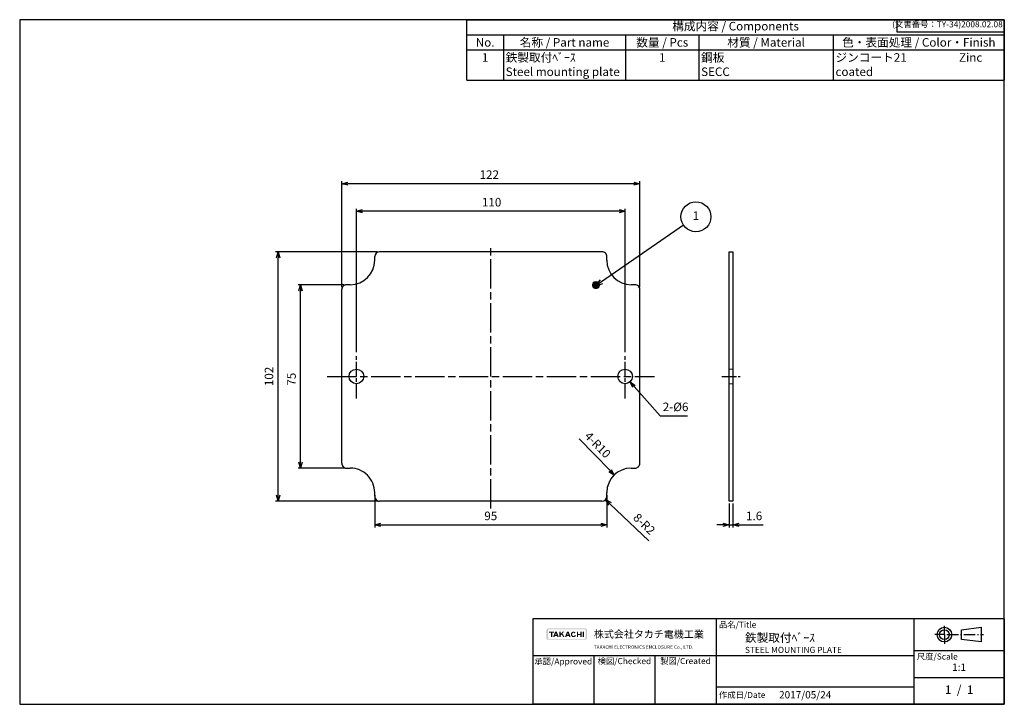
# Model space of a CAD drawing. Units: millimetres. Extents: x 103 to 506, y 81 to 361.
import ezdxf
from ezdxf.enums import TextEntityAlignment as Align

# ---------------------------------------------------------------- set-up
doc = ezdxf.new("R2010")
doc.units = ezdxf.units.MM
for name, pattern in [('AM_ISO02W050', [7.5, 6, -1.5]), ('AM_ISO08W050', [18, 12, -1.5, 3, -1.5]), ('AM_ISO08W050x2', [9, 6, -0.75, 1.5, -0.75]), ('gen7a', [6.875, 4.75, -0.875, 0.375, -0.875])]:
    doc.linetypes.add(name, pattern=pattern)
doc.layers.add('7A', color=4, linetype='gen7a')
doc.layers.add('RAHM2', color=1, linetype='Continuous')
doc.layers.add('AM_12', color=7, linetype='Continuous', lineweight=50, plot=False)
for name, color, linetype, lineweight in [('AM_5', 3, 'Continuous', 25), ('AM_7', 4, 'AM_ISO08W050', 25), ('AM_8', 1, 'Continuous', 25), ('取付ベース', 7, 'Continuous', 25), ('取付ベース0', 7, 'AM_ISO02W050', 13)]:
    doc.layers.add(name, color=color, linetype=linetype, lineweight=lineweight)
doc.styles.add('ACISOTS', font='isocp.shx', dxfattribs={"height": 1, "bigfont": 'extfont.shx'})
doc.styles.get("Standard").update_dxf_attribs({"font": 'ISOCP.SHX', "bigfont": 'EXTFONT.SHX'})
doc.dimstyles.new('AM_ISO', dxfattribs={"dimtxt": 3.5, "dimasz": 2.5, "dimexe": 1, "dimexo": 1, "dimgap": 1.5, "dimtad": 1, "dimdsep": 46, "dimtxsty": 'STANDARD', "dimblk": 'OPEN30', "dimcen": 0, "dimclrd": 3, "dimclre": 3, "dimclrt": 2, "dimadec": 0, "dimazin": 2, "dimtp": 0.1, "dimtm": 0.1, "dimtfac": 0.71, "dimtmove": 0, "dimatfit": 3, "dimldrblk": 'OPEN30', "dimfxl": 1, "dimlwd": -1, "dimlwe": -1, "dimarcsym": 0})
doc.dimstyles.new('AM_ISO$0', dxfattribs={"dimtxt": 3.5, "dimasz": 2.5, "dimexe": 1, "dimexo": 1, "dimgap": 1.5, "dimtad": 1, "dimdsep": 46, "dimtxsty": 'STANDARD', "dimblk": 'OPEN30', "dimcen": 0, "dimclrd": 3, "dimclre": 3, "dimclrt": 2, "dimadec": 0, "dimazin": 2, "dimtp": 0.1, "dimtm": 0.1, "dimtfac": 0.71, "dimtmove": 0, "dimatfit": 3, "dimldrblk": 'OPEN30', "dimfxl": 1, "dimlwd": -1, "dimlwe": -1, "dimarcsym": 0})
doc.dimstyles.new('AM_ISO$3', dxfattribs={"dimtxt": 3.5, "dimasz": 2.5, "dimexe": 1, "dimexo": 1, "dimgap": 1.5, "dimtad": 1, "dimtoh": 1, "dimdsep": 46, "dimtxsty": 'STANDARD', "dimblk": 'OPEN30', "dimcen": 0, "dimclrd": 3, "dimclre": 3, "dimclrt": 2, "dimadec": 0, "dimazin": 2, "dimtp": 0.1, "dimtm": 0.1, "dimtfac": 0.71, "dimtofl": 0, "dimtmove": 0, "dimatfit": 0, "dimldrblk": 'OPEN30', "dimfxl": 1, "dimlwd": -1, "dimlwe": -1, "dimarcsym": 0})
doc.dimstyles.new('AM_ISO$4', dxfattribs={"dimtxt": 3.5, "dimasz": 2.5, "dimexe": 1, "dimexo": 1, "dimgap": 1.5, "dimtad": 1, "dimdsep": 46, "dimtxsty": 'STANDARD', "dimblk": 'OPEN30', "dimcen": 0, "dimclrd": 3, "dimclre": 3, "dimclrt": 2, "dimadec": 0, "dimazin": 2, "dimtp": 0.1, "dimtm": 0.1, "dimtfac": 0.71, "dimtofl": 0, "dimtmove": 0, "dimatfit": 0, "dimldrblk": 'OPEN30', "dimfxl": 1, "dimlwd": -1, "dimlwe": -1, "dimarcsym": 0})

# ---------------------------------------------------------------- blocks, each defined once
blk = doc.blocks.new('_Open30')
at = {"color": 0, "linetype": 'ByBlock', "lineweight": -2}
for p, q in [((-1, 0.26794919), (0, 0)), ((0, 0), (-1, -0.26794919)), ((0, 0), (-1, 0))]:
    blk.add_line(p, q, dxfattribs=at)
blk = doc.blocks.new('*D21')
at = {"layer": 'AM_5', "color": 3}
for p, q in [((235.5864723846679, 252.7420539338309), (216.7243957992665, 252.7420539338309)), ((217.7243957992665, 180.2420539338308), (217.7243957992665, 250.2420539338309)), ((235.586472384668, 177.7420539338308), (216.7243957992664, 177.7420539338308))]:
    blk.add_line(p, q, dxfattribs=at)
at = {"layer": 'Defpoints', "color": 0}
for p in [(217.7243957992665, 252.7420539338309), (236.5864723846679, 252.7420539338309), (236.586472384668, 177.7420539338308)]:
    blk.add_point(p, dxfattribs=at)
at = {"layer": 'AM_5', "color": 3, "xscale": 2.5, "yscale": 2.5, "zscale": 2.5}
for p, rotation in [((217.7243957992665, 252.7420539338309), 90), ((217.7243957992665, 177.7420539338308), 270)]:
    blk.add_blockref('_Open30', p, dxfattribs=dict(at, rotation=rotation))
at = {"layer": 'AM_5', "color": 2, "insert": (214.4743957992664, 214.1037613463864), "char_height": 3.5, "attachment_point": 5, "rotation": 90}
blk.add_mtext('75', dxfattribs=at)
blk = doc.blocks.new('*D27')
at = {"layer": 'AM_5', "color": 3}
for p, q in [((249.0811747796506, 266.2420539338273), (207.5193846985672, 266.2420539338273)), ((208.5193846985672, 166.7420539338384), (208.5193846985672, 263.7420539338273)), ((249.0864723846681, 164.2420539338384), (207.5193846985672, 164.2420539338384))]:
    blk.add_line(p, q, dxfattribs=at)
at = {"layer": 'Defpoints', "color": 0}
for p in [(208.5193846985672, 266.2420539338273), (250.0811747796506, 266.2420539338273), (250.0864723846681, 164.2420539338384)]:
    blk.add_point(p, dxfattribs=at)
at = {"layer": 'AM_5', "color": 3, "xscale": 2.5, "yscale": 2.5, "zscale": 2.5}
for p, rotation in [((208.5193846985672, 266.2420539338273), 90), ((208.5193846985672, 164.2420539338384), 270)]:
    blk.add_blockref('_Open30', p, dxfattribs=dict(at, rotation=rotation))
at = {"layer": 'AM_5', "color": 2, "insert": (205.2690402103781, 215.2548948587469), "char_height": 3.5, "attachment_point": 5, "rotation": 90}
blk.add_mtext('102', dxfattribs=at)
blk = doc.blocks.new('*D22')
at = {"layer": 'AM_5', "color": 3}
for p, q in [((248.0864723846682, 166.7420539338317), (248.0864723846713, 153.501091472478)), ((343.0864723846682, 166.742053933831), (343.0864723846712, 153.5010914724996)), ((250.586472384671, 154.5010914724785), (340.586472384671, 154.501091472499))]:
    blk.add_line(p, q, dxfattribs=at)
at = {"layer": 'Defpoints', "color": 0}
for p in [(248.086472384668, 167.7420539338317), (343.086472384668, 167.742053933831), (343.086472384671, 154.5010914724995)]:
    blk.add_point(p, dxfattribs=at)
at = {"layer": 'AM_5', "color": 3, "xscale": 2.5, "yscale": 2.5, "zscale": 2.5}
for p, rotation in [((248.086472384671, 154.501091472478), 180.000000000013), ((343.086472384671, 154.5010914724995), 1.30276e-11)]:
    blk.add_blockref('_Open30', p, dxfattribs=dict(at, rotation=rotation))
at = {"layer": 'AM_5', "color": 2, "insert": (295.5864723846647, 157.7510914724888), "char_height": 3.5, "attachment_point": 5}
blk.add_mtext('95', dxfattribs=at)
blk = doc.blocks.new('*D23')
at = {"layer": 'AM_5', "color": 3}
for p, q in [((240.5864723846681, 225.2420539338309), (240.5864723846681, 283.8115803975525)), ((348.0864723846681, 282.8115803975525), (243.0864723846681, 282.8115803975525)), ((350.5864723846681, 225.2420539338309), (350.5864723846681, 283.8115803975525))]:
    blk.add_line(p, q, dxfattribs=at)
at = {"layer": 'Defpoints', "color": 0}
for p in [(240.5864723846681, 282.8115803975525), (240.5864723846681, 224.2420539338309), (350.5864723846681, 224.2420539338309)]:
    blk.add_point(p, dxfattribs=at)
at = {"layer": 'AM_5', "color": 3, "xscale": 2.5, "yscale": 2.5, "zscale": 2.5, "rotation": 180}
blk.add_blockref('_Open30', (240.5864723846681, 282.8115803975525), dxfattribs=at)
at = {"layer": 'AM_5', "color": 3, "xscale": 2.5, "yscale": 2.5, "zscale": 2.5}
blk.add_blockref('_Open30', (350.5864723846681, 282.8115803975525), dxfattribs=at)
at = {"layer": 'AM_5', "color": 2, "insert": (295.9355705911421, 286.0615803975525), "char_height": 3.5, "attachment_point": 5}
blk.add_mtext('110', dxfattribs=at)
blk = doc.blocks.new('*D28')
at = {"layer": 'AM_5', "color": 3}
for p, q in [((234.586472384668, 251.7420539338309), (234.586472384668, 295.0876680525944)), ((356.5864723846766, 251.7334034911248), (356.5864723846766, 295.0876680525944)), ((354.0864723846766, 294.0876680525944), (237.086472384668, 294.0876680525944))]:
    blk.add_line(p, q, dxfattribs=at)
at = {"layer": 'Defpoints', "color": 0}
for p in [(234.586472384668, 294.0876680525944), (234.586472384668, 250.7420539338309), (356.5864723846766, 250.7334034911248)]:
    blk.add_point(p, dxfattribs=at)
at = {"layer": 'AM_5', "color": 3, "xscale": 2.5, "yscale": 2.5, "zscale": 2.5, "rotation": 180}
blk.add_blockref('_Open30', (234.586472384668, 294.0876680525944), dxfattribs=at)
at = {"layer": 'AM_5', "color": 3, "xscale": 2.5, "yscale": 2.5, "zscale": 2.5}
blk.add_blockref('_Open30', (356.5864723846766, 294.0876680525944), dxfattribs=at)
at = {"layer": 'AM_5', "color": 2, "insert": (294.9763269648463, 297.3380125407834), "char_height": 3.5, "attachment_point": 5}
blk.add_mtext('122', dxfattribs=at)
blk = doc.blocks.new('*D29')
at = {"layer": 'AM_5', "color": 3}
for p, q in [((354.2318683120675, 211.1236697200281), (364.8832765962158, 199.0902465731775)), ((364.8832765962158, 199.0902465731775), (376.0957765962158, 199.0902465731775))]:
    blk.add_line(p, q, dxfattribs=at)
at = {"layer": 'Defpoints', "color": 0}
for p in [(348.5980746060861, 217.4884453231782), (352.5748701632496, 212.9956625444839)]:
    blk.add_point(p, dxfattribs=at)
at = {"layer": 'AM_5', "color": 3, "xscale": 2.5, "yscale": 2.5, "zscale": 2.5, "rotation": 131.5137112765081}
blk.add_blockref('_Open30', (352.5748701632496, 212.9956625444839), dxfattribs=at)
at = {"layer": 'AM_5', "color": 2, "insert": (371.239526596216, 202.3405910613667), "char_height": 3.5, "attachment_point": 5}
blk.add_mtext('2-%%c6', dxfattribs=at)
blk = doc.blocks.new('*D24')
at = {"layer": 'AM_5', "color": 3}
blk.add_line((344.3975214741819, 176.7282729426894), (331.7671310197856, 189.7907768007363), dxfattribs=at)
at = {"layer": 'Defpoints', "color": 0}
for p in [(346.135311656279, 174.9310291409177), (353.086472384668, 167.7420539338306)]:
    blk.add_point(p, dxfattribs=at)
at = {"layer": 'AM_5', "color": 3, "xscale": 2.5, "yscale": 2.5, "zscale": 2.5, "rotation": 314.0364674360345}
blk.add_blockref('_Open30', (346.135311656279, 174.9310291409177), dxfattribs=at)
at = {"layer": 'AM_5', "color": 2, "insert": (339.039829916353, 186.9447410336111), "char_height": 3.5, "attachment_point": 5, "rotation": 314.03646743603446}
blk.add_mtext('4-R10', dxfattribs=at)
blk = doc.blocks.new('*D25')
at = {"layer": 'AM_5', "color": 3}
blk.add_line((344.3519244161369, 163.145794411419), (360.3231170038518, 148.0021154789006), dxfattribs=at)
at = {"layer": 'Defpoints', "color": 0}
for p in [(341.0864723846681, 166.2420539338383), (342.537784398654, 164.8659385905411)]:
    blk.add_point(p, dxfattribs=at)
at = {"layer": 'AM_5', "color": 3, "xscale": 2.5, "yscale": 2.5, "zscale": 2.5, "rotation": 136.5234472671515}
blk.add_blockref('_Open30', (342.537784398654, 164.8659385905411), dxfattribs=at)
at = {"layer": 'AM_5', "color": 2, "insert": (358.0930537474318, 154.5958135588728), "char_height": 3.5, "attachment_point": 5, "rotation": 316.5234472671515}
blk.add_mtext('8-R2', dxfattribs=at)
blk = doc.blocks.new('*D26')
at = {"layer": 'AM_5', "color": 3}
for p, q in [((393.0979405476512, 163.2420539338384), (393.0979405476512, 153.5010914725081)), ((394.6979405476512, 163.2420539338384), (394.6979405476512, 153.5010914725081)), ((390.5979405476512, 154.5010914725081), (388.0979405476512, 154.5010914725081)), ((393.0979405476512, 154.5010914725081), (394.6979405476512, 154.5010914725081)), ((397.1979405476512, 154.5010914725081), (407.0715625948953, 154.5010914725081))]:
    blk.add_line(p, q, dxfattribs=at)
at = {"layer": 'Defpoints', "color": 0}
for p in [(393.0979405476512, 164.2420539338384), (394.6979405476512, 164.2420539338384), (394.6979405476512, 154.5010914725081)]:
    blk.add_point(p, dxfattribs=at)
at = {"layer": 'AM_5', "color": 3, "xscale": 2.5, "yscale": 2.5, "zscale": 2.5}
blk.add_blockref('_Open30', (393.0979405476512, 154.5010914725081), dxfattribs=at)
at = {"layer": 'AM_5', "color": 3, "xscale": 2.5, "yscale": 2.5, "zscale": 2.5, "rotation": 180}
blk.add_blockref('_Open30', (394.6979405476512, 154.5010914725081), dxfattribs=at)
at = {"layer": 'AM_5', "color": 2, "insert": (403.3847515712732, 157.751091472508), "char_height": 3.5, "attachment_point": 5}
blk.add_mtext('1.6', dxfattribs=at)
blk = doc.blocks.new('TK-A3')
for p, q in [((359, 280), (359, 275)), ((359, 275), (403, 275))]:
    blk.add_line(p, q)
blk.add_lwpolyline([(0, 0), (403, 0), (403, 280), (0, 280.0000000000001)], close=True)
at = {"insert": (402.3592953827349, 276.108542987227), "char_height": 2.5, "width": 43.07840397728298, "attachment_point": 9}
blk.add_mtext('(文書番号：TY-34)2008.02.08', dxfattribs=at)
blk = doc.blocks.new('A$C0FAF06CF')
at = {"layer": 'AM_8'}
h = blk.add_hatch(color=1, dxfattribs=at)
edge = h.paths.add_edge_path()
edge.add_line((-8.013599999999968, -2.41150000000041), (8.013600000000068, -2.411500000000414))
edge.add_arc((8.013600000000054, -1.773380000000512), 0.6381199999999012, 270, 360)
edge.add_line((8.651719999999955, -1.773380000000512), (8.651719999999967, 1.773379999999486))
edge.add_arc((8.013600000000025, 1.773379999999429), 0.638119999999958, 5.1039e-12, 90.00000000000126)
edge.add_line((8.013599999999997, 2.41149999999939), (-8.013599999999997, 2.411499999999387))
edge.add_arc((-8.013600000000025, 1.773379999999436), 0.638119999999951, 89.99999999999682, 179.9999999999955)
edge.add_line((-8.651719999999983, 1.773379999999486), (-8.651719999999983, -1.773380000000505))
edge.add_arc((-8.013600000000025, -1.773380000000457), 0.638119999999951, 180.0000000000043, 270.0000000000045)
edge = h.paths.add_edge_path(flags=16)
edge.add_line((-7.47193999999996, 2.092439999999486), (7.471940000000017, 2.092439999999479))
edge.add_arc((7.471940000000046, 1.550779999999479), 0.5416600000000003, 7.958078640513122e-13, 90.00000000000148, ccw=False)
edge.add_line((8.013600000000025, 1.550779999999486), (8.013600000000025, -1.550780000000505))
edge.add_arc((7.471940000000017, -1.550780000000502), 0.5416600000000074, 270, 359.99999999999966, ccw=False)
edge.add_line((7.471940000000017, -2.092440000000506), (-7.47193999999996, -2.092440000000513))
edge.add_arc((-7.47193999999996, -1.550780000000505), 0.5416600000000074, 180, 270, ccw=False)
edge.add_line((-8.013599999999968, -1.550780000000505), (-8.013599999999968, 1.550779999999486))
edge.add_arc((-7.47193999999996, 1.550779999999486), 0.5416600000000003, 90, 180, ccw=False)
for points in [[(-5.453699999999969, 0.5935999999994924), (-5.453699999999969, 1.038799999999492), (-7.531299999999987, 1.038799999999492), (-7.531299999999987, 0.5935999999994924), (-6.759619999999983, 0.5935999999994924), (-6.759619999999983, -1.224300000000516), (-6.225379999999972, -1.224300000000516), (-6.225379999999972, 0.5935999999994924)], [(-3.146079999999983, 1.038799999999492), (-3.146079999999983, -1.224300000000516), (-2.671199999999942, -1.224300000000516), (-2.671199999999942, -0.6184186206901412), (-2.193432261217481, -0.1027759420753025), (-1.520149446800417, -1.224300000000516), (-0.9571799999999939, -1.224300000000516), (-1.851807874889658, 0.2659306476478651), (-1.135707252964408, 1.038799999999492), (-1.788279380580377, 1.038799999999492), (-2.671199999999942, 0.085886028951558), (-2.671199999999942, 1.038799999999492)], [(4.304715008555604, 1.038799999999492), (4.304715008555604, -1.224300000000516), (4.775885008555576, -1.224300000000516), (4.775885008555576, -0.315350000000512), (5.829525008555606, -0.315350000000512), (5.829525008555606, -1.224300000000516), (6.300695008555578, -1.224300000000516), (6.300695008555578, 1.038799999999492), (5.829525008555606, 1.038799999999492), (5.829525008555606, 0.1298499999994878), (4.775885008555576, 0.1298499999994878), (4.775885008555576, 1.038799999999492)], [(7.280135008555589, -1.224300000000516), (7.280135008555589, 1.038799999999492), (6.805255008555604, 1.038799999999492), (6.805255008555604, -1.224300000000516)]]:
    blk.add_hatch(color=1, dxfattribs=at).paths.add_polyline_path(points)
h = blk.add_hatch(color=1, dxfattribs=at)
h.paths.add_polyline_path([(-5.264049114754044, -1.224300000000516), (-5.084217508196672, -0.734580000000511), (-4.161102491803262, -0.734580000000511), (-3.981270885245876, -1.224300000000516), (-3.420619999999971, -1.224300000000516), (-4.251659999999958, 1.038799999999492), (-4.993659999999977, 1.038799999999492), (-5.82469999999995, -1.224300000000516)])
h.paths.add_polyline_path([(-4.332759934426206, -0.2671200000005083), (-4.912560065573728, -0.2671200000005083), (-4.622659999999967, 0.5223399999994971)], flags=16)
h = blk.add_hatch(color=1, dxfattribs=at)
h.paths.add_polyline_path([(-0.1961891147540484, -1.224300000000516), (-0.0163575081966769, -0.734580000000511), (0.9067575081967476, -0.734580000000511), (1.086589114754119, -1.224300000000516), (1.64724000000001, -1.224300000000516), (0.8162000000000375, 1.038799999999492), (0.0742000000000189, 1.038799999999492), (-0.7568399999999543, -1.224300000000516)])
h.paths.add_polyline_path([(0.7351000655737892, -0.2671200000005083), (0.1552999344262673, -0.2671200000005083), (0.4452000000000283, 0.5223399999994971)], flags=16)
h = blk.add_hatch(color=1, dxfattribs=at)
edge = h.paths.add_edge_path()
edge.add_ellipse((2.878960000000006, -0.0927500000005264), major_axis=(0, 0.7271600000000495), ratio=0.8673469387754511, start_angle=308.5505407908052, end_angle=246.5820184016549)
edge.add_line((3.469375036740871, -0.3484654247793539), (3.94113500855559, -0.5527900000005097))
edge.add_arc((2.878960000000006, -0.0927500000005122), 1.157520000000026, 38.550540790803325, 336.58201840165333, ccw=False)
edge.add_line((3.784208621486186, 0.6286219454599618), (3.397792961318373, 0.3206961337928842))
blk = doc.blocks.new('TK-仕様書(和英併記)NEW')
for p, q in [((0, 35), (-193, 35)), ((-193, 35), (-193, 0)), ((-118, 35), (-118, 0)), ((-37, 35), (-37, 0)), ((0, 35), (0, 0)), ((-17.5, 30.5), (-9.5, 31.5)), ((-17.5, 26.5), (-17.5, 30.5)), ((-9.5, 31.5), (-9.5, 25.5)), ((-9.5, 25.5), (-17.5, 26.5)), ((-37, 22), (0, 22)), ((-193, 19.99999999999993), (-37, 19.99999999999993)), ((-168.0000000000001, 19.99999999999993), (-168, 0)), ((-143.0000000000001, 19.99999999999993), (-143, 0)), ((-37, 11), (0, 11)), ((-37.00000000000012, 7), (-118, 7)), ((0, 0), (-193, 0))]:
    blk.add_line(p, q)
for radius in [3, 2]:
    blk.add_circle((-24.5, 28.5), radius)
at = {"layer": '7A'}
for p, q in [((-24.5, 28.5), (-28.5, 28.5)), ((-24.5, 28.5), (-24.5, 32.07478664473149)), ((-24.5, 28.5), (-24.5, 24.78991724228479)), ((-23.5, 28.5), (-8.5, 28.5))]:
    blk.add_line(p, q, dxfattribs=at)
at = {"xscale": 0.9599999999999999, "yscale": 0.9599999999999999, "zscale": 0.9599999999999999}
blk.add_blockref('A$C0FAF06CF', (-179.073778946163, 28.68781725888325), dxfattribs=at)
at = {"attachment_point": 4}
for s, insert, char_height, width in [('{\\fMS Gothic|b0|i0|c128|p49;株式会社タカチ電機工業}', (-167.9945135240808, 28.68781725888325), 3, 42.88159814155517), ('{\\fArial|b0|i0|c128|p34;TAKACHI ELECTRONICS ENCLOSURE Co., LTD.}', (-167.9945135240808, 23.41115279672572), 1.399999999999999, 44.44830780058135)]:
    blk.add_mtext(s, dxfattribs=dict(at, insert=insert, char_height=char_height, width=width))
for tag, height, p in [('品名', 3.5, (-106.1561493930892, 27.24999999999994)), ('TITLE', 2.5, (-106.1561493930892, 22.24999999999994)), ('型番', 3.5, (-106.1391682485609, 11.75))]:
    blk.add_attdef(tag, text='', height=height).set_placement(p, align=Align.MIDDLE_LEFT)
for tag, height, p in [('GEN-TITLE-SCA', 3, (-18.5, 14.79266317345349)), ('承認', 3.5, (-180.7195176573868, 7.729076668239944)), ('検図', 3.5, (-155.5000000000001, 7.72907666823994)), ('製図', 3.5, (-130.5000000000001, 7.72907666823994)), ('総ページ数', 3.5, (-14, 5.5)), ('GEN-TITLE-DAT', 3, (-81.5, 3.5)), ('ページNO.', 3.5, (-23, 5.5))]:
    blk.add_attdef(tag, text='', height=height).set_placement(p, align=Align.MIDDLE)
at = {"layer": 'RAHM2', "char_height": 2.5}
for s, insert, width, attachment_point in [('品名/Title', (-116.8002551371314, 33.80103540727967), 90, 1), ('尺度/Scale', (-35.80025513713144, 20.80103540727967), 20, 1), ('承認/Approved', (-180.5000000000001, 18.8010354072796), 22.21535073038012, 2), ('検図/Checked', (-155.5, 18.92584712714763), 19.85268515870859, 2), ('製図/Created', (-130.5, 18.95800561859732), 19.44564691649168, 2), ('作成日/Date', (-116.8002551371314, 3.5), 17.84866863742184, 4)]:
    blk.add_mtext(s, dxfattribs=dict(at, insert=insert, width=width, attachment_point=attachment_point))
at = {"layer": 'RAHM2', "color": 0, "insert": (-18.5, 5.5), "char_height": 3.5, "width": 4.469919821818734, "attachment_point": 5}
blk.add_mtext('/', dxfattribs=at)
blk = doc.blocks.new('*S38')
at = {"layer": 'AM_12', "color": 4}
for p, q in [((337.4510916552318, 251.4307374032977), (339.7844249885651, 253.764070736631)), ((337.4510916552318, 253.764070736631), (339.7844249885651, 251.4307374032977))]:
    blk.add_line(p, q, dxfattribs=at)
blk.add_circle((338.6177583218985, 252.5974040699643), 1.166666666666685, dxfattribs=at)
blk = doc.blocks.new('*S39')
at = {"layer": 'AM_5'}
blk.add_line((374.5205078406137, 277.0860119831096), (340.9125571489667, 253.9897698477654), dxfattribs=at)
at = {"layer": 'AM_5', "linetype": 'Continuous'}
for p, q in [((340.381397916476, 254.762673647022), (338.0280408746066, 252.0074565872154)), ((340.9125571489667, 253.9897698477654), (338.0280408746066, 252.0074565872154)), ((338.0280408746066, 252.0074565872154), (341.4437163814572, 253.2168660485087))]:
    blk.add_line(p, q, dxfattribs=at)
at = {"layer": 'AM_5', "color": 3}
blk.add_circle((379.5684113207437, 280.555060189072), 6.125, dxfattribs=at)
at = {"layer": 'AM_5', "color": 7, "insert": (379.5684113207437, 280.555060189072), "char_height": 3.5, "attachment_point": 5, "style": 'ACISOTS'}
blk.add_mtext('1', dxfattribs=at)
blk = doc.blocks.new('*S40')
at = {"color": 1}
for p, q in [((285.7764904257591, 361.1529762867398), (505.7764904257591, 361.1529762867398)), ((285.7764904257591, 354.9779762867398), (505.7764904257591, 354.9779762867398)), ((300.7764904257591, 354.9779762867398), (300.7764904257591, 348.8029762867398)), ((350.7764904257591, 354.9779762867398), (350.7764904257591, 348.8029762867398)), ((380.7764904257591, 354.9779762867398), (380.7764904257591, 348.8029762867398)), ((435.776490425759, 354.9779762867398), (435.776490425759, 348.8029762867398)), ((285.7764904257591, 348.8029762867398), (505.7764904257591, 348.8029762867398)), ((300.7764904257591, 348.8029762867398), (300.7764904257591, 336.4529762867398)), ((350.7764904257591, 348.8029762867398), (350.7764904257591, 336.4529762867398)), ((380.7764904257591, 348.8029762867398), (380.7764904257591, 336.4529762867398)), ((435.776490425759, 348.8029762867398), (435.776490425759, 336.4529762867398))]:
    blk.add_line(p, q, dxfattribs=at)
at = {"color": 7}
for p, q in [((285.7764904257591, 336.4529762867398), (285.7764904257591, 361.1529762867398)), ((285.7764904257591, 361.1529762867398), (505.7764904257591, 361.1529762867398)), ((505.7764904257591, 361.1529762867398), (505.7764904257591, 336.4529762867398)), ((285.7764904257591, 336.4529762867398), (505.7764904257591, 336.4529762867398))]:
    blk.add_line(p, q, dxfattribs=at)
at = {"color": 2, "insert": (395.7764904257591, 358.0654762867398), "char_height": 3.5, "attachment_point": 5, "style": 'ACISOTS'}
blk.add_mtext('構成内容 / Components', dxfattribs=at)
at = {"color": 2, "char_height": 3.5, "style": 'ACISOTS'}
for s, insert, width, attachment_point in [('No.', (293.2764904257591, 353.6279762867398), 13.2, 2), ('名称 / Part name', (325.7764904257591, 353.6279762867398), 48.2, 2), ('数量 / Pcs', (365.7764904257591, 353.6279762867398), 28.2, 2), ('材質 / Material', (408.2764904257591, 353.6279762867398), 53.2, 2), ('色・表面処理 / Color・Finish', (470.7764904257591, 353.6279762867398), 68.19999999999999, 2), ('1', (293.2764904257591, 347.4529762867398), 13.2, 2), ('鉄製取付ﾍﾞｰｽ\u3000\u3000\u3000\u3000\u3000\u3000Steel mounting plate', (301.6764904257591, 347.4529762867398), 48.2, 1), ('1', (365.7764904257591, 347.4529762867398), 28.2, 2), ('鋼板\u3000\u3000\u3000\u3000\u3000\u3000\u3000\u3000\u3000\u3000SECC', (381.6764904257591, 347.4529762867398), 53.2, 1), ('ジンコート21                    Zinc coated', (436.6764904257591, 347.4529762867398), 68.19999999999999, 1)]:
    blk.add_mtext(s, dxfattribs=dict(at, insert=insert, width=width, attachment_point=attachment_point))

msp = doc.modelspace()

# ---------------------------------------------------------------- linework, layer by layer
at = {"layer": 'AM_7'}
for p, q in [((295.5864723846688, 161.2420539338384), (295.5864723846424, 269.2420539338384)), ((228.586472384668, 215.2420539338309), (362.5864723846681, 215.2420539338309))]:
    msp.add_line(p, q, dxfattribs=at)
at = {"layer": 'AM_7', "linetype": 'AM_ISO08W050x2'}
for p, q in [((240.5864723846681, 206.2420539338309), (240.5864723846681, 224.2420539338309)), ((350.5864723846681, 206.2420539338309), (350.5864723846681, 224.2420539338309)), ((390.0979405476512, 215.2420539338385), (397.6979405476512, 215.2420539338385))]:
    msp.add_line(p, q, dxfattribs=at)
at = {"layer": '取付ベース'}
for p, q in [((341.0864723846677, 266.2420539338496), (250.0864723846677, 266.2420539338273)), ((248.0864723846679, 262.7420539338311), (248.0864723846681, 264.2420539338273)), ((343.0864723846679, 262.7420539338308), (343.0864723846681, 264.2420539338495)), ((234.586472384668, 179.7420539338309), (234.586472384668, 250.7420539338309)), ((238.0864723846679, 252.742053933831), (236.586472384668, 252.7420539338309)), ((354.5864723846681, 252.7420539338309), (353.0864723846679, 252.7420539338309)), ((356.5864723846681, 179.7420539338309), (356.5864723846681, 250.7420539338309)), ((236.586472384668, 177.7420539338309), (238.086472384668, 177.742053933831)), ((353.086472384668, 177.7420539338309), (354.5864723846681, 177.7420539338309)), ((248.0864723846681, 166.2420539338384), (248.086472384668, 167.7420539338308)), ((343.0864723846681, 166.2420539338384), (343.086472384668, 167.742053933831)), ((341.0864723846681, 164.2420539338384), (250.0864723846681, 164.2420539338384))]:
    msp.add_line(p, q, dxfattribs=at)
msp.add_lwpolyline([(393.0979405476512, 164.2420539338384), (393.0979405476512, 266.2420539338385), (394.6979405476512, 266.2420539338385), (394.6979405476512, 164.2420539338384)], close=True, dxfattribs=at)
for centre in [(240.5864723846681, 215.2420539338309), (350.5864723846681, 215.2420539338309)]:
    msp.add_circle(centre, 3, dxfattribs=at)
for centre, radius, start, end in [((250.0864723846685, 264.242053933827), 2, 90.0000000000228, 179.9999999999918), ((341.0864723846681, 264.2420539338496), 2, 359.9999999999984, 90.00000000001303), ((238.0864723846679, 262.7420539338309), 10, 270, 0), ((353.0864723846679, 262.7420539338309), 10, 180, 270), ((236.586472384668, 250.742053933831), 2, 90, 180.0000000000016), ((354.5864723846682, 250.7420539338311), 2, 359.9999999999951, 90.00000000000325), ((236.586472384668, 179.7420539338308), 2, 179.9999999999967, 270), ((238.086472384668, 167.742053933831), 10, 359.9999999999984, 90), ((353.086472384668, 167.7420539338309), 10, 90, 179.9999999999984), ((354.5864723846682, 179.7420539338308), 2, 269.9999999999968, 1.6284e-12), ((250.086472384668, 166.2420539338383), 2, 179.9999999999984, 270.0000000000033), ((341.086472384668, 166.2420539338384), 2, 270.0000000000033, 0)]:
    msp.add_arc(centre, radius, start, end, dxfattribs=at)
at = {"layer": '取付ベース0'}
for p, q in [((393.0979405476512, 218.2420539338309), (394.6979405476512, 218.2420539338309)), ((393.0979405476512, 212.2420539338309), (394.6979405476512, 212.2420539338309))]:
    msp.add_line(p, q, dxfattribs=at)

# ---------------------------------------------------------------- block references
at = {"lineweight": 0}
msp.add_blockref('TK-A3', (102.7764904257591, 81.15297628673976), dxfattribs=at)
msp.add_blockref('*S40', (0, 0))
msp.add_blockref('TK-仕様書(和英併記)NEW', (505.7764904257591, 81.15297628673976), dxfattribs=at).add_auto_attribs({'品名': '鉄製取付ﾍﾞｰｽ', 'TITLE': 'STEEL MOUNTING PLATE', 'GEN-TITLE-DAT': '2017/05/24', 'GEN-TITLE-SCA': '1:1', 'ページNO.': '1', '総ページ数': '1'})
at = {"layer": 'AM_12'}
msp.add_blockref('*S38', (0, 0), dxfattribs=at)
at = {"layer": 'AM_5'}
msp.add_blockref('*S39', (0, 0), dxfattribs=at)

# ---------------------------------------------------------------- dimensions: what is measured, and where the dimension line sits
for base, p1, p2, angle, picture, middle in [((234.586472384668, 294.0876680525944), (356.5864723846766, 250.7334034911248), (234.586472384668, 250.7420539338309), 180, '*D28', (294.9763269648463, 294.0876680525944)), ((240.5864723846681, 282.8115803975525), (350.5864723846681, 224.2420539338309), (240.5864723846681, 224.2420539338309), 180, '*D23', (295.9355705911421, 282.8115803975525)), ((208.5193846985672, 266.2420539338273), (250.0864723846681, 164.2420539338384), (250.0811747796506, 266.2420539338273), 90, '*D27', (208.5193846985671, 215.2548948587469)), ((217.7243957992665, 252.7420539338309), (236.586472384668, 177.7420539338308), (236.5864723846679, 252.7420539338309), 90, '*D21', (217.7243957992664, 214.1037613463864)), ((343.086472384671, 154.5010914724995), (248.086472384668, 167.7420539338317), (343.086472384668, 167.742053933831), 180.000000000013, '*D22', (295.5864723846654, 154.5010914724888))]:
    dim = msp.add_linear_dim(base=base, p1=p1, p2=p2, angle=angle, dimstyle='AM_ISO', override={"dimscale": 1, "dimdec": 1}, dxfattribs=at)
    dim.commit()
    dim.dimension.update_dxf_attribs({"geometry": picture, "text_midpoint": middle, "dimtype": 160})
dim = msp.add_diameter_dim_2p(p1=(348.5980746060861, 217.4884453231782), p2=(352.5748701632496, 212.9956625444839), dimstyle='AM_ISO$3', override={"dimscale": 1, "dimdec": 1, "dimpost": '2-%%c<>'}, dxfattribs=at)
dim.commit()
dim.dimension.update_dxf_attribs({"geometry": '*D29', "text_midpoint": (371.239526596216, 199.0902465731777), "dimtype": 163})
for center, mpoint, text, picture, middle in [((353.086472384668, 167.7420539338306), (346.135311656279, 174.9310291409177), '4-<>', '*D24', (336.7034129740498, 184.6856137968848)), ((341.0864723846681, 166.2420539338383), (342.537784398654, 164.8659385905411), '8-<>', '*D25', (355.856629286832, 152.2371815562214))]:
    dim = msp.add_radius_dim(center=center, mpoint=mpoint, text=text, dimstyle='AM_ISO$4', override={"dimscale": 1, "dimtoh": 0, "dimdec": 1}, dxfattribs=at)
    dim.commit()
    dim.dimension.update_dxf_attribs({"geometry": picture, "text_midpoint": middle, "dimtype": 164})
dim = msp.add_linear_dim(base=(394.6979405476512, 154.5010914725081), p1=(393.0979405476512, 164.2420539338384), p2=(394.6979405476512, 164.2420539338384), angle=180, dimstyle='AM_ISO$0', override={"dimscale": 1, "dimdec": 1}, dxfattribs=at)
dim.commit()
dim.dimension.update_dxf_attribs({"geometry": '*D26', "text_midpoint": (403.3847515712732, 157.751091472508)})

doc.saveas('drawing.dxf')
